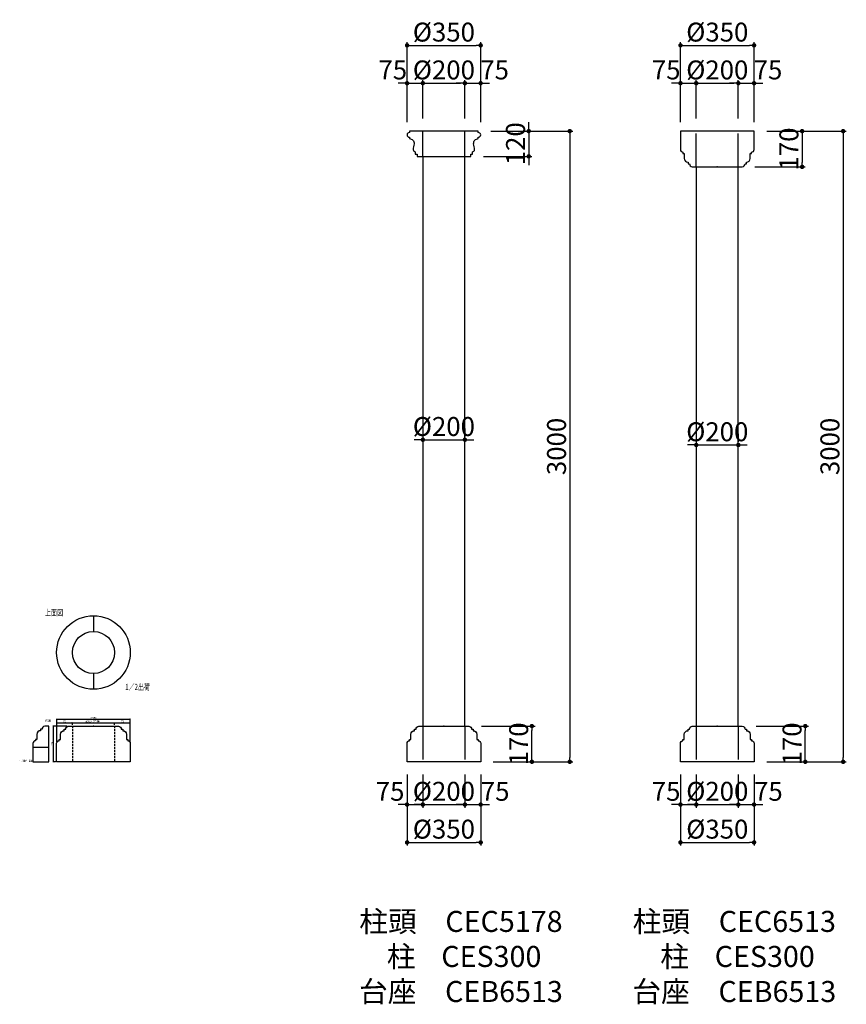
# Model space of a CAD drawing. Extents: x 4193 to 13323, y -844 to 3839.
# Drawn here: x 4193 to 8123, y -844 to 3839 of the extents above; entities that cross this region are included whole.
import ezdxf

# ---------------------------------------------------------------- set-up
doc = ezdxf.new("R2010")
doc.units = 0
doc.header["$LTSCALE"] = 0.5
doc.linetypes.add('DASHED2', pattern=[9.525, 6.35, -3.175])
doc.layers.get('0').update_dxf_attribs({"linetype": 'CONTINUOUS'})
doc.layers.get('DEFPOINTS').update_dxf_attribs({"color": 165, "linetype": 'CONTINUOUS'})
for name, color, linetype in [('L-1', 1, 'CONTINUOUS'), ('L-1-1', 14, 'CONTINUOUS'), ('SUNPO', 7, 'CONTINUOUS'), ('TEXT', 3, 'CONTINUOUS')]:
    doc.layers.add(name, color=color, linetype=linetype)
doc.styles.add('DIMSTAND', font='simplex.shx', dxfattribs={"width": 0.6, "bigfont": 'bigfont.shx'})
doc.styles.add('MSPゴシック', font='txt')
doc.styles.get("Standard").update_dxf_attribs({"font": 'simplex.shx', "width": 0.7, "bigfont": 'bigfont.shx'})
doc.dimstyles.new('ADD1-003', dxfattribs={"dimscale": 3, "dimtxt": 3, "dimasz": 0.7, "dimexe": 0.5, "dimexo": 2, "dimgap": 0.6, "dimtad": 0, "dimdec": 1, "dimdsep": 46, "dimtxsty": 'DIMSTAND', "dimblk1": 'DOT', "dimblk2": 'DOT', "dimsah": 1, "dimcen": -2.5, "dimclrd": 256, "dimclre": 256, "dimclrt": 3, "dimadec": 0, "dimazin": 0, "dimtfac": 1, "dimtdec": 1, "dimtix": 1, "dimtmove": 2, "dimatfit": 3, "dimldrblk": 'ORIGIN', "dimfxl": 1, "dimtvp": 0.7, "dimtolj": 1, "dimarcsym": 0})
doc.dimstyles.new('ADD1-030', dxfattribs={"dimscale": 30, "dimtxt": 3, "dimasz": 0.7, "dimexe": 0.5, "dimexo": 2, "dimgap": 0.6, "dimtad": 0, "dimdec": 8, "dimdsep": 46, "dimtxsty": 'DIMSTAND', "dimblk1": 'DOT', "dimblk2": 'DOT', "dimsah": 1, "dimcen": -2.5, "dimclrd": 256, "dimclre": 256, "dimclrt": 3, "dimadec": 0, "dimazin": 0, "dimtfac": 1, "dimtdec": 8, "dimtix": 1, "dimtmove": 2, "dimatfit": 3, "dimldrblk": 'ORIGIN', "dimfxl": 1, "dimtvp": 0.7, "dimtolj": 1, "dimarcsym": 0})

# ---------------------------------------------------------------- blocks, each defined once
blk = doc.blocks.new('_Dot')
at = {"color": 0, "linetype": 'ByBlock', "lineweight": -2}
blk.add_line((-0.5, 0), (-1, 0), dxfattribs=at)
at = {"color": 0, "linetype": 'ByBlock', "const_width": 0.5}
blk.add_lwpolyline([(-0.25, 0, 1), (0.25, 0, 1)], format="xyb", close=True, dxfattribs=at)
blk = doc.blocks.new('*D4')
at = {"layer": 'DEFPOINTS', "color": 0}
for p in [(4643.3, 479.2), (4718.3, 495.2), (4718.3, 397.2)]:
    blk.add_point(p, dxfattribs=at)
at = {"layer": 'SUNPO', "lineweight": -2}
for p, q in [((4643.3, 485.2), (4643.3, 496.7)), ((4645.4, 495.2), (4716.2, 495.2)), ((4718.3, 403.2), (4718.3, 496.7))]:
    blk.add_line(p, q, dxfattribs=at)
at = {"layer": 'SUNPO', "lineweight": -2, "xscale": 2.099999999999999, "yscale": 2.099999999999999, "zscale": 2.099999999999999, "rotation": 180}
blk.add_blockref('_Dot', (4643.3, 495.2), dxfattribs=at)
at = {"layer": 'SUNPO', "lineweight": -2, "xscale": 2.099999999999999, "yscale": 2.099999999999999, "zscale": 2.099999999999999}
blk.add_blockref('_Dot', (4718.3, 495.2), dxfattribs=at)
at = {"layer": 'SUNPO', "color": 3, "insert": (4680.8, 501.5), "char_height": 9, "attachment_point": 5, "style": 'DIMSTAND'}
blk.add_mtext('\\A1;75', dxfattribs=at)
blk = doc.blocks.new('_ORIGIN')
at = {"color": 0, "linetype": 'ByBlock'}
blk.add_line((-0.5, 0), (-1, 0), dxfattribs=at)
blk.add_circle((0, 0), 0.5, dxfattribs=at)
blk = doc.blocks.new('*D5')
at = {"layer": 'DEFPOINTS', "color": 0}
for p in [(4443.3, 479.2), (4643.3, 495.2), (4643.3, 479.2)]:
    blk.add_point(p, dxfattribs=at)
at = {"layer": 'SUNPO', "lineweight": -2}
for p, q in [((4443.3, 485.2), (4443.3, 496.7)), ((4445.4, 495.2), (4641.2, 495.2)), ((4643.3, 485.2), (4643.3, 496.7))]:
    blk.add_line(p, q, dxfattribs=at)
at = {"layer": 'SUNPO', "lineweight": -2, "xscale": 2.099999999999999, "yscale": 2.099999999999999, "zscale": 2.099999999999999, "rotation": 180}
blk.add_blockref('_Dot', (4443.3, 495.2), dxfattribs=at)
at = {"layer": 'SUNPO', "lineweight": -2, "xscale": 2.099999999999999, "yscale": 2.099999999999999, "zscale": 2.099999999999999}
blk.add_blockref('_Dot', (4643.3, 495.2), dxfattribs=at)
at = {"layer": 'SUNPO', "color": 3, "insert": (4543.3, 501.5), "char_height": 9, "attachment_point": 5, "style": 'DIMSTAND'}
blk.add_mtext('\\A1;φ200（空洞）', dxfattribs=at)
blk = doc.blocks.new('*D6')
at = {"layer": 'DEFPOINTS', "color": 0}
for p in [(4443.3, 495.2), (4443.3, 479.2), (4368.3, 397.2)]:
    blk.add_point(p, dxfattribs=at)
at = {"layer": 'SUNPO', "lineweight": -2}
for p, q in [((4368.3, 403.2), (4368.3, 496.7)), ((4370.4, 495.2), (4441.2, 495.2)), ((4443.3, 485.2), (4443.3, 496.7))]:
    blk.add_line(p, q, dxfattribs=at)
at = {"layer": 'SUNPO', "lineweight": -2, "xscale": 2.099999999999999, "yscale": 2.099999999999999, "zscale": 2.099999999999999, "rotation": 180}
blk.add_blockref('_Dot', (4368.3, 495.2), dxfattribs=at)
at = {"layer": 'SUNPO', "lineweight": -2, "xscale": 2.099999999999999, "yscale": 2.099999999999999, "zscale": 2.099999999999999}
blk.add_blockref('_Dot', (4443.3, 495.2), dxfattribs=at)
at = {"layer": 'SUNPO', "color": 3, "insert": (4405.8, 501.5), "char_height": 9, "attachment_point": 5, "style": 'DIMSTAND'}
blk.add_mtext('\\A1;75', dxfattribs=at)
blk = doc.blocks.new('*D7')
at = {"layer": 'DEFPOINTS', "color": 0}
for p in [(4718.3, 511.5), (4368.3, 397.2), (4718.3, 397.2)]:
    blk.add_point(p, dxfattribs=at)
at = {"layer": 'SUNPO', "lineweight": -2}
for p, q in [((4368.3, 403.2), (4368.3, 513)), ((4370.4, 511.5), (4716.2, 511.5)), ((4718.3, 403.2), (4718.3, 513))]:
    blk.add_line(p, q, dxfattribs=at)
at = {"layer": 'SUNPO', "lineweight": -2, "xscale": 2.099999999999999, "yscale": 2.099999999999999, "zscale": 2.099999999999999, "rotation": 180}
blk.add_blockref('_Dot', (4368.3, 511.5), dxfattribs=at)
at = {"layer": 'SUNPO', "lineweight": -2, "xscale": 2.099999999999999, "yscale": 2.099999999999999, "zscale": 2.099999999999999}
blk.add_blockref('_Dot', (4718.3, 511.5), dxfattribs=at)
at = {"layer": 'SUNPO', "color": 3, "insert": (4543.3, 517.8), "char_height": 9, "attachment_point": 5, "style": 'DIMSTAND'}
blk.add_mtext('\\A1;φ350', dxfattribs=at)
blk = doc.blocks.new('*D8')
at = {"layer": 'DEFPOINTS', "color": 0}
for p in [(4424.3, 479.2), (4352.3, 309.2), (4368.3, 309.2)]:
    blk.add_point(p, dxfattribs=at)
at = {"layer": 'SUNPO', "lineweight": -2}
for p, q in [((4418.3, 479.2), (4350.8, 479.2)), ((4352.3, 477.1), (4352.3, 311.3)), ((4362.3, 309.2), (4350.8, 309.2))]:
    blk.add_line(p, q, dxfattribs=at)
at = {"layer": 'SUNPO', "lineweight": -2, "xscale": 2.099999999999999, "yscale": 2.099999999999999, "zscale": 2.099999999999999}
for p, rotation in [((4352.3, 479.2), 90), ((4352.3, 309.2), 270)]:
    blk.add_blockref('_Dot', p, dxfattribs=dict(at, rotation=rotation))
at = {"layer": 'SUNPO', "color": 3, "insert": (4346, 394.2), "char_height": 9, "attachment_point": 5, "rotation": 90, "style": 'DIMSTAND'}
blk.add_mtext('\\A1;170', dxfattribs=at)
blk = doc.blocks.new('*D47')
at = {"layer": 'DEFPOINTS', "color": 0}
for p in [(6034.5, 309.2), (6384.5, 309.2), (6384.5, -74.2)]:
    blk.add_point(p, dxfattribs=at)
at = {"layer": 'SUNPO', "lineweight": -2}
for p, q in [((6034.5, 249.2), (6034.5, -89.2)), ((6384.5, 249.2), (6384.5, -89.2)), ((6055.5, -74.2), (6363.5, -74.2))]:
    blk.add_line(p, q, dxfattribs=at)
at = {"layer": 'SUNPO', "lineweight": -2, "xscale": 21, "yscale": 21, "zscale": 21, "rotation": 180}
blk.add_blockref('_Dot', (6034.5, -74.2), dxfattribs=at)
at = {"layer": 'SUNPO', "lineweight": -2, "xscale": 21, "yscale": 21, "zscale": 21}
blk.add_blockref('_Dot', (6384.5, -74.2), dxfattribs=at)
at = {"layer": 'SUNPO', "color": 3, "insert": (6209.5, -11.2), "char_height": 90, "attachment_point": 5, "style": 'DIMSTAND'}
blk.add_mtext('\\A1;%%c350', dxfattribs=at)
blk = doc.blocks.new('*D48')
at = {"layer": 'DEFPOINTS', "color": 0}
for p in [(6034.5, 309.2), (6109.5, 309.2), (6109.5, 105.8)]:
    blk.add_point(p, dxfattribs=at)
at = {"layer": 'SUNPO', "lineweight": -2}
for p, q in [((6034.5, 249.2), (6034.5, 90.8)), ((6109.5, 249.2), (6109.5, 90.8)), ((6013.5, 105.8), (5992.5, 105.8)), ((6034.5, 105.8), (6109.5, 105.8)), ((6130.5, 105.8), (6151.5, 105.8))]:
    blk.add_line(p, q, dxfattribs=at)
at = {"layer": 'SUNPO', "lineweight": -2, "xscale": 21, "yscale": 21, "zscale": 21}
blk.add_blockref('_Dot', (6034.5, 105.8), dxfattribs=at)
at = {"layer": 'SUNPO', "lineweight": -2, "xscale": 21, "yscale": 21, "zscale": 21, "rotation": 180}
blk.add_blockref('_Dot', (6109.5, 105.8), dxfattribs=at)
at = {"layer": 'SUNPO', "color": 3, "insert": (5953.8, 168.8), "char_height": 90, "attachment_point": 5, "style": 'DIMSTAND'}
blk.add_mtext('\\A1;75', dxfattribs=at)
blk = doc.blocks.new('*D49')
at = {"layer": 'DEFPOINTS', "color": 0}
for p in [(6109.5, 309.2), (6309.5, 309.2), (6309.5, 105.8)]:
    blk.add_point(p, dxfattribs=at)
at = {"layer": 'SUNPO', "lineweight": -2}
for p, q in [((6109.5, 249.2), (6109.5, 90.8)), ((6309.5, 249.2), (6309.5, 90.8)), ((6088.5, 105.8), (6067.5, 105.8)), ((6109.5, 105.8), (6309.5, 105.8)), ((6330.5, 105.8), (6351.5, 105.8))]:
    blk.add_line(p, q, dxfattribs=at)
at = {"layer": 'SUNPO', "lineweight": -2, "xscale": 21, "yscale": 21, "zscale": 21}
blk.add_blockref('_Dot', (6109.5, 105.8), dxfattribs=at)
at = {"layer": 'SUNPO', "lineweight": -2, "xscale": 21, "yscale": 21, "zscale": 21, "rotation": 180}
blk.add_blockref('_Dot', (6309.5, 105.8), dxfattribs=at)
at = {"layer": 'SUNPO', "color": 3, "insert": (6209.5, 168.8), "char_height": 90, "attachment_point": 5, "style": 'DIMSTAND'}
blk.add_mtext('\\A1;%%c200', dxfattribs=at)
blk = doc.blocks.new('*D50')
at = {"layer": 'DEFPOINTS', "color": 0}
for p in [(6309.5, 309.2), (6384.5, 309.2), (6384.5, 105.8)]:
    blk.add_point(p, dxfattribs=at)
at = {"layer": 'SUNPO', "lineweight": -2}
for p, q in [((6309.5, 249.2), (6309.5, 90.8)), ((6384.5, 249.2), (6384.5, 90.8)), ((6288.5, 105.8), (6267.5, 105.8)), ((6309.5, 105.8), (6384.5, 105.8)), ((6405.5, 105.8), (6426.5, 105.8))]:
    blk.add_line(p, q, dxfattribs=at)
at = {"layer": 'SUNPO', "lineweight": -2, "xscale": 21, "yscale": 21, "zscale": 21}
blk.add_blockref('_Dot', (6309.5, 105.8), dxfattribs=at)
at = {"layer": 'SUNPO', "lineweight": -2, "xscale": 21, "yscale": 21, "zscale": 21, "rotation": 180}
blk.add_blockref('_Dot', (6384.5, 105.8), dxfattribs=at)
at = {"layer": 'SUNPO', "color": 3, "insert": (6453.4, 168.8), "char_height": 90, "attachment_point": 5, "style": 'DIMSTAND'}
blk.add_mtext('\\A1;75', dxfattribs=at)
blk = doc.blocks.new('*D51')
at = {"layer": 'DEFPOINTS', "color": 0}
for p in [(6328.5, 479.2), (6628.1, 479.2), (6384.5, 309.2)]:
    blk.add_point(p, dxfattribs=at)
at = {"layer": 'SUNPO', "lineweight": -2}
for p, q in [((6388.5, 479.2), (6643.1, 479.2)), ((6628.1, 330.2), (6628.1, 458.2)), ((6444.5, 309.2), (6643.1, 309.2))]:
    blk.add_line(p, q, dxfattribs=at)
at = {"layer": 'SUNPO', "lineweight": -2, "xscale": 21, "yscale": 21, "zscale": 21}
for p, rotation in [((6628.1, 479.2), 90), ((6628.1, 309.2), 270)]:
    blk.add_blockref('_Dot', p, dxfattribs=dict(at, rotation=rotation))
at = {"layer": 'SUNPO', "color": 3, "insert": (6565.1, 394.2), "char_height": 90, "attachment_point": 5, "rotation": 90, "style": 'DIMSTAND'}
blk.add_mtext('\\A1;170', dxfattribs=at)
blk = doc.blocks.new('*D81')
at = {"layer": 'DEFPOINTS', "color": 0}
for p in [(6109.5, 1834.2), (6309.5, 1841.2), (6309.5, 1834.2)]:
    blk.add_point(p, dxfattribs=at)
at = {"layer": 'SUNPO', "lineweight": -2}
for p, q in [((6109.5, 1894.2), (6109.5, 1856.2)), ((6309.5, 1894.2), (6309.5, 1856.2)), ((6088.5, 1841.2), (6067.5, 1841.2)), ((6109.5, 1841.2), (6309.5, 1841.2)), ((6330.5, 1841.2), (6351.5, 1841.2))]:
    blk.add_line(p, q, dxfattribs=at)
at = {"layer": 'SUNPO', "lineweight": -2, "xscale": 21, "yscale": 21, "zscale": 21}
blk.add_blockref('_Dot', (6109.5, 1841.2), dxfattribs=at)
at = {"layer": 'SUNPO', "lineweight": -2, "xscale": 21, "yscale": 21, "zscale": 21, "rotation": 180}
blk.add_blockref('_Dot', (6309.5, 1841.2), dxfattribs=at)
at = {"layer": 'SUNPO', "color": 3, "insert": (6209.5, 1904.2), "char_height": 90, "attachment_point": 5, "style": 'DIMSTAND'}
blk.add_mtext('\\A1;%%C200', dxfattribs=at)
blk = doc.blocks.new('*D58')
at = {"layer": 'DEFPOINTS', "color": 0}
for p in [(7684.5, 3717.3), (7334.5, 3291.6), (7684.5, 3291.6)]:
    blk.add_point(p, dxfattribs=at)
at = {"layer": 'SUNPO', "lineweight": -2}
for p, q in [((7334.5, 3351.6), (7334.5, 3732.3)), ((7355.5, 3717.3), (7663.5, 3717.3)), ((7684.5, 3351.6), (7684.5, 3732.3))]:
    blk.add_line(p, q, dxfattribs=at)
at = {"layer": 'SUNPO', "lineweight": -2, "xscale": 21, "yscale": 21, "zscale": 21, "rotation": 180}
blk.add_blockref('_Dot', (7334.5, 3717.3), dxfattribs=at)
at = {"layer": 'SUNPO', "lineweight": -2, "xscale": 21, "yscale": 21, "zscale": 21}
blk.add_blockref('_Dot', (7684.5, 3717.3), dxfattribs=at)
at = {"layer": 'SUNPO', "color": 3, "insert": (7509.5, 3780.3), "char_height": 90, "attachment_point": 5, "style": 'DIMSTAND'}
blk.add_mtext('\\A1;%%c350', dxfattribs=at)
blk = doc.blocks.new('*D59')
at = {"layer": 'DEFPOINTS', "color": 0}
for p in [(7409.5, 3537.3), (7334.5, 3291.6), (7409.5, 3309.2)]:
    blk.add_point(p, dxfattribs=at)
at = {"layer": 'SUNPO', "lineweight": -2}
for p, q in [((7313.5, 3537.3), (7292.5, 3537.3)), ((7334.5, 3351.6), (7334.5, 3552.3)), ((7334.5, 3537.3), (7409.5, 3537.3)), ((7409.5, 3369.2), (7409.5, 3552.3)), ((7430.5, 3537.3), (7451.5, 3537.3))]:
    blk.add_line(p, q, dxfattribs=at)
at = {"layer": 'SUNPO', "lineweight": -2, "xscale": 21, "yscale": 21, "zscale": 21}
blk.add_blockref('_Dot', (7334.5, 3537.3), dxfattribs=at)
at = {"layer": 'SUNPO', "lineweight": -2, "xscale": 21, "yscale": 21, "zscale": 21, "rotation": 180}
blk.add_blockref('_Dot', (7409.5, 3537.3), dxfattribs=at)
at = {"layer": 'SUNPO', "color": 3, "insert": (7266.5, 3600.3), "char_height": 90, "attachment_point": 5, "style": 'DIMSTAND'}
blk.add_mtext('\\A1;75', dxfattribs=at)
blk = doc.blocks.new('*D60')
at = {"layer": 'DEFPOINTS', "color": 0}
for p in [(7609.5, 3537.3), (7409.5, 3309.2), (7609.5, 3309.2)]:
    blk.add_point(p, dxfattribs=at)
at = {"layer": 'SUNPO', "lineweight": -2}
for p, q in [((7409.5, 3369.2), (7409.5, 3552.3)), ((7430.5, 3537.3), (7588.5, 3537.3)), ((7609.5, 3369.2), (7609.5, 3552.3))]:
    blk.add_line(p, q, dxfattribs=at)
at = {"layer": 'SUNPO', "lineweight": -2, "xscale": 21, "yscale": 21, "zscale": 21, "rotation": 180}
blk.add_blockref('_Dot', (7409.5, 3537.3), dxfattribs=at)
at = {"layer": 'SUNPO', "lineweight": -2, "xscale": 21, "yscale": 21, "zscale": 21}
blk.add_blockref('_Dot', (7609.5, 3537.3), dxfattribs=at)
at = {"layer": 'SUNPO', "color": 3, "insert": (7509.5, 3600.3), "char_height": 90, "attachment_point": 5, "style": 'DIMSTAND'}
blk.add_mtext('\\A1;%%c200', dxfattribs=at)
blk = doc.blocks.new('*D61')
at = {"layer": 'DEFPOINTS', "color": 0}
for p in [(7684.5, 3537.3), (7609.5, 3309.2), (7684.5, 3291.6)]:
    blk.add_point(p, dxfattribs=at)
at = {"layer": 'SUNPO', "lineweight": -2}
for p, q in [((7588.5, 3537.3), (7567.5, 3537.3)), ((7609.5, 3369.2), (7609.5, 3552.3)), ((7609.5, 3537.3), (7684.5, 3537.3)), ((7684.5, 3351.6), (7684.5, 3552.3)), ((7705.5, 3537.3), (7726.5, 3537.3))]:
    blk.add_line(p, q, dxfattribs=at)
at = {"layer": 'SUNPO', "lineweight": -2, "xscale": 21, "yscale": 21, "zscale": 21}
blk.add_blockref('_Dot', (7609.5, 3537.3), dxfattribs=at)
at = {"layer": 'SUNPO', "lineweight": -2, "xscale": 21, "yscale": 21, "zscale": 21, "rotation": 180}
blk.add_blockref('_Dot', (7684.5, 3537.3), dxfattribs=at)
at = {"layer": 'SUNPO', "color": 3, "insert": (7750.7, 3600.3), "char_height": 90, "attachment_point": 5, "style": 'DIMSTAND'}
blk.add_mtext('\\A1;75', dxfattribs=at)
blk = doc.blocks.new('*D62')
at = {"layer": 'DEFPOINTS', "color": 0}
for p in [(7634.5, 479.2), (7928.1, 479.2), (7684.5, 309.2)]:
    blk.add_point(p, dxfattribs=at)
at = {"layer": 'SUNPO', "lineweight": -2}
for p, q in [((7694.5, 479.2), (7943.1, 479.2)), ((7928.1, 330.2), (7928.1, 458.2)), ((7744.5, 309.2), (7943.1, 309.2))]:
    blk.add_line(p, q, dxfattribs=at)
at = {"layer": 'SUNPO', "lineweight": -2, "xscale": 21, "yscale": 21, "zscale": 21}
for p, rotation in [((7928.1, 479.2), 90), ((7928.1, 309.2), 270)]:
    blk.add_blockref('_Dot', p, dxfattribs=dict(at, rotation=rotation))
at = {"layer": 'SUNPO', "color": 3, "insert": (7865.1, 394.2), "char_height": 90, "attachment_point": 5, "rotation": 90, "style": 'DIMSTAND'}
blk.add_mtext('\\A1;170', dxfattribs=at)
blk = doc.blocks.new('*D82')
at = {"layer": 'DEFPOINTS', "color": 0}
for p in [(7409.5, 1809.2), (7609.5, 1816.2), (7609.5, 1809.2)]:
    blk.add_point(p, dxfattribs=at)
at = {"layer": 'SUNPO', "lineweight": -2}
for p, q in [((7409.5, 1869.2), (7409.5, 1831.2)), ((7609.5, 1869.2), (7609.5, 1831.2)), ((7388.5, 1816.2), (7367.5, 1816.2)), ((7409.5, 1816.2), (7609.5, 1816.2)), ((7630.5, 1816.2), (7651.5, 1816.2))]:
    blk.add_line(p, q, dxfattribs=at)
at = {"layer": 'SUNPO', "lineweight": -2, "xscale": 21, "yscale": 21, "zscale": 21}
blk.add_blockref('_Dot', (7409.5, 1816.2), dxfattribs=at)
at = {"layer": 'SUNPO', "lineweight": -2, "xscale": 21, "yscale": 21, "zscale": 21, "rotation": 180}
blk.add_blockref('_Dot', (7609.5, 1816.2), dxfattribs=at)
at = {"layer": 'SUNPO', "color": 3, "insert": (7509.5, 1879.2), "char_height": 90, "attachment_point": 5, "style": 'DIMSTAND'}
blk.add_mtext('\\A1;%%C200', dxfattribs=at)
blk = doc.blocks.new('*D64')
at = {"layer": 'DEFPOINTS', "color": 0}
for p in [(7334.5, 309.2), (7684.5, 309.2), (7684.5, -74.2)]:
    blk.add_point(p, dxfattribs=at)
at = {"layer": 'SUNPO', "lineweight": -2}
for p, q in [((7334.5, 249.2), (7334.5, -89.2)), ((7684.5, 249.2), (7684.5, -89.2)), ((7355.5, -74.2), (7663.5, -74.2))]:
    blk.add_line(p, q, dxfattribs=at)
at = {"layer": 'SUNPO', "lineweight": -2, "xscale": 21, "yscale": 21, "zscale": 21, "rotation": 180}
blk.add_blockref('_Dot', (7334.5, -74.2), dxfattribs=at)
at = {"layer": 'SUNPO', "lineweight": -2, "xscale": 21, "yscale": 21, "zscale": 21}
blk.add_blockref('_Dot', (7684.5, -74.2), dxfattribs=at)
at = {"layer": 'SUNPO', "color": 3, "insert": (7509.5, -11.2), "char_height": 90, "attachment_point": 5, "style": 'DIMSTAND'}
blk.add_mtext('\\A1;%%c350', dxfattribs=at)
blk = doc.blocks.new('*D65')
at = {"layer": 'DEFPOINTS', "color": 0}
for p in [(7334.5, 309.2), (7409.5, 309.2), (7409.5, 105.8)]:
    blk.add_point(p, dxfattribs=at)
at = {"layer": 'SUNPO', "lineweight": -2}
for p, q in [((7334.5, 249.2), (7334.5, 90.8)), ((7409.5, 249.2), (7409.5, 90.8)), ((7313.5, 105.8), (7292.5, 105.8)), ((7334.5, 105.8), (7409.5, 105.8)), ((7430.5, 105.8), (7451.5, 105.8))]:
    blk.add_line(p, q, dxfattribs=at)
at = {"layer": 'SUNPO', "lineweight": -2, "xscale": 21, "yscale": 21, "zscale": 21}
blk.add_blockref('_Dot', (7334.5, 105.8), dxfattribs=at)
at = {"layer": 'SUNPO', "lineweight": -2, "xscale": 21, "yscale": 21, "zscale": 21, "rotation": 180}
blk.add_blockref('_Dot', (7409.5, 105.8), dxfattribs=at)
at = {"layer": 'SUNPO', "color": 3, "insert": (7266.3, 168.8), "char_height": 90, "attachment_point": 5, "style": 'DIMSTAND'}
blk.add_mtext('\\A1;75', dxfattribs=at)
blk = doc.blocks.new('*D66')
at = {"layer": 'DEFPOINTS', "color": 0}
for p in [(7409.5, 309.2), (7609.5, 309.2), (7609.5, 105.8)]:
    blk.add_point(p, dxfattribs=at)
at = {"layer": 'SUNPO', "lineweight": -2}
for p, q in [((7409.5, 249.2), (7409.5, 90.8)), ((7609.5, 249.2), (7609.5, 90.8)), ((7388.5, 105.8), (7367.5, 105.8)), ((7409.5, 105.8), (7609.5, 105.8)), ((7630.5, 105.8), (7651.5, 105.8))]:
    blk.add_line(p, q, dxfattribs=at)
at = {"layer": 'SUNPO', "lineweight": -2, "xscale": 21, "yscale": 21, "zscale": 21}
blk.add_blockref('_Dot', (7409.5, 105.8), dxfattribs=at)
at = {"layer": 'SUNPO', "lineweight": -2, "xscale": 21, "yscale": 21, "zscale": 21, "rotation": 180}
blk.add_blockref('_Dot', (7609.5, 105.8), dxfattribs=at)
at = {"layer": 'SUNPO', "color": 3, "insert": (7509.5, 168.8), "char_height": 90, "attachment_point": 5, "style": 'DIMSTAND'}
blk.add_mtext('\\A1;%%c200', dxfattribs=at)
blk = doc.blocks.new('*D67')
at = {"layer": 'DEFPOINTS', "color": 0}
for p in [(7609.5, 309.2), (7684.5, 309.2), (7684.5, 105.8)]:
    blk.add_point(p, dxfattribs=at)
at = {"layer": 'SUNPO', "lineweight": -2}
for p, q in [((7609.5, 249.2), (7609.5, 90.8)), ((7684.5, 249.2), (7684.5, 90.8)), ((7588.5, 105.8), (7567.5, 105.8)), ((7609.5, 105.8), (7684.5, 105.8)), ((7705.5, 105.8), (7726.5, 105.8))]:
    blk.add_line(p, q, dxfattribs=at)
at = {"layer": 'SUNPO', "lineweight": -2, "xscale": 21, "yscale": 21, "zscale": 21}
blk.add_blockref('_Dot', (7609.5, 105.8), dxfattribs=at)
at = {"layer": 'SUNPO', "lineweight": -2, "xscale": 21, "yscale": 21, "zscale": 21, "rotation": 180}
blk.add_blockref('_Dot', (7684.5, 105.8), dxfattribs=at)
at = {"layer": 'SUNPO', "color": 3, "insert": (7752.6, 168.8), "char_height": 90, "attachment_point": 5, "style": 'DIMSTAND'}
blk.add_mtext('\\A1;75', dxfattribs=at)
blk = doc.blocks.new('*D17')
at = {"layer": 'DEFPOINTS', "color": 0}
for p in [(6373.3, 3309.2), (6384.5, 309.2), (6808.1, 309.2)]:
    blk.add_point(p, dxfattribs=at)
at = {"layer": 'SUNPO', "lineweight": -2}
for p, q in [((6433.3, 3309.2), (6823.1, 3309.2)), ((6808.1, 3288.2), (6808.1, 330.2)), ((6444.5, 309.2), (6823.1, 309.2))]:
    blk.add_line(p, q, dxfattribs=at)
at = {"layer": 'SUNPO', "lineweight": -2, "xscale": 21, "yscale": 21, "zscale": 21}
for p, rotation in [((6808.1, 3309.2), 90), ((6808.1, 309.2), 270)]:
    blk.add_blockref('_Dot', p, dxfattribs=dict(at, rotation=rotation))
at = {"layer": 'SUNPO', "color": 3, "insert": (6745.1, 1809.2), "char_height": 90, "attachment_point": 5, "rotation": 90, "style": 'DIMSTAND'}
blk.add_mtext('\\A1;3000', dxfattribs=at)
blk = doc.blocks.new('*D19')
at = {"layer": 'DEFPOINTS', "color": 0}
for p in [(7684.5, 3309.2), (7684.5, 309.2), (8108.1, 309.2)]:
    blk.add_point(p, dxfattribs=at)
at = {"layer": 'SUNPO', "lineweight": -2}
for p, q in [((7744.5, 3309.2), (8123.1, 3309.2)), ((8108.1, 3288.2), (8108.1, 330.2)), ((7744.5, 309.2), (8123.1, 309.2))]:
    blk.add_line(p, q, dxfattribs=at)
at = {"layer": 'SUNPO', "lineweight": -2, "xscale": 21, "yscale": 21, "zscale": 21}
for p, rotation in [((8108.1, 3309.2), 90), ((8108.1, 309.2), 270)]:
    blk.add_blockref('_Dot', p, dxfattribs=dict(at, rotation=rotation))
at = {"layer": 'SUNPO', "color": 3, "insert": (8045.1, 1809.2), "char_height": 90, "attachment_point": 5, "rotation": 90, "style": 'DIMSTAND'}
blk.add_mtext('\\A1;3000', dxfattribs=at)
blk = doc.blocks.new('*D21')
at = {"layer": 'DEFPOINTS', "color": 0}
for p in [(7684.5, 3309.2), (7628.5, 3139.2), (7913.1, 3139.2)]:
    blk.add_point(p, dxfattribs=at)
at = {"layer": 'SUNPO', "lineweight": -2}
for p, q in [((7744.5, 3309.2), (7928.1, 3309.2)), ((7913.1, 3288.2), (7913.1, 3160.2)), ((7688.5, 3139.2), (7928.1, 3139.2))]:
    blk.add_line(p, q, dxfattribs=at)
at = {"layer": 'SUNPO', "lineweight": -2, "xscale": 21, "yscale": 21, "zscale": 21}
for p, rotation in [((7913.1, 3309.2), 90), ((7913.1, 3139.2), 270)]:
    blk.add_blockref('_Dot', p, dxfattribs=dict(at, rotation=rotation))
at = {"layer": 'SUNPO', "color": 3, "insert": (7850.1, 3224.2), "char_height": 90, "attachment_point": 5, "rotation": 90, "style": 'DIMSTAND'}
blk.add_mtext('\\A1;170', dxfattribs=at)
blk = doc.blocks.new('*D22')
at = {"layer": 'DEFPOINTS', "color": 0}
for p in [(6384.5, 3717.3), (6034.5, 3291.6), (6384.5, 3291.6)]:
    blk.add_point(p, dxfattribs=at)
at = {"layer": 'SUNPO', "lineweight": -2}
for p, q in [((6034.5, 3351.6), (6034.5, 3732.3)), ((6055.5, 3717.3), (6363.5, 3717.3)), ((6384.5, 3351.6), (6384.5, 3732.3))]:
    blk.add_line(p, q, dxfattribs=at)
at = {"layer": 'SUNPO', "lineweight": -2, "xscale": 21, "yscale": 21, "zscale": 21, "rotation": 180}
blk.add_blockref('_Dot', (6034.5, 3717.3), dxfattribs=at)
at = {"layer": 'SUNPO', "lineweight": -2, "xscale": 21, "yscale": 21, "zscale": 21}
blk.add_blockref('_Dot', (6384.5, 3717.3), dxfattribs=at)
at = {"layer": 'SUNPO', "color": 3, "insert": (6209.5, 3780.3), "char_height": 90, "attachment_point": 5, "style": 'DIMSTAND'}
blk.add_mtext('\\A1;%%c350', dxfattribs=at)
blk = doc.blocks.new('*D76')
at = {"layer": 'DEFPOINTS', "color": 0}
for p in [(6109.5, 3537.3), (6034.5, 3291.6), (6109.5, 3309.2)]:
    blk.add_point(p, dxfattribs=at)
at = {"layer": 'SUNPO', "lineweight": -2}
for p, q in [((6013.5, 3537.3), (5992.5, 3537.3)), ((6034.5, 3351.6), (6034.5, 3552.3)), ((6034.5, 3537.3), (6109.5, 3537.3)), ((6109.5, 3369.2), (6109.5, 3552.3)), ((6130.5, 3537.3), (6151.5, 3537.3))]:
    blk.add_line(p, q, dxfattribs=at)
at = {"layer": 'SUNPO', "lineweight": -2, "xscale": 21, "yscale": 21, "zscale": 21}
blk.add_blockref('_Dot', (6034.5, 3537.3), dxfattribs=at)
at = {"layer": 'SUNPO', "lineweight": -2, "xscale": 21, "yscale": 21, "zscale": 21, "rotation": 180}
blk.add_blockref('_Dot', (6109.5, 3537.3), dxfattribs=at)
at = {"layer": 'SUNPO', "color": 3, "insert": (5966.5, 3600.3), "char_height": 90, "attachment_point": 5, "style": 'DIMSTAND'}
blk.add_mtext('\\A1;75', dxfattribs=at)
blk = doc.blocks.new('*D77')
at = {"layer": 'DEFPOINTS', "color": 0}
for p in [(6309.5, 3537.3), (6109.5, 3309.2), (6309.5, 3309.2)]:
    blk.add_point(p, dxfattribs=at)
at = {"layer": 'SUNPO', "lineweight": -2}
for p, q in [((6109.5, 3369.2), (6109.5, 3552.3)), ((6130.5, 3537.3), (6288.5, 3537.3)), ((6309.5, 3369.2), (6309.5, 3552.3))]:
    blk.add_line(p, q, dxfattribs=at)
at = {"layer": 'SUNPO', "lineweight": -2, "xscale": 21, "yscale": 21, "zscale": 21, "rotation": 180}
blk.add_blockref('_Dot', (6109.5, 3537.3), dxfattribs=at)
at = {"layer": 'SUNPO', "lineweight": -2, "xscale": 21, "yscale": 21, "zscale": 21}
blk.add_blockref('_Dot', (6309.5, 3537.3), dxfattribs=at)
at = {"layer": 'SUNPO', "color": 3, "insert": (6209.5, 3600.3), "char_height": 90, "attachment_point": 5, "style": 'DIMSTAND'}
blk.add_mtext('\\A1;%%c200', dxfattribs=at)
blk = doc.blocks.new('*D78')
at = {"layer": 'DEFPOINTS', "color": 0}
for p in [(6384.5, 3537.3), (6309.5, 3309.2), (6384.5, 3291.6)]:
    blk.add_point(p, dxfattribs=at)
at = {"layer": 'SUNPO', "lineweight": -2}
for p, q in [((6288.5, 3537.3), (6267.5, 3537.3)), ((6309.5, 3369.2), (6309.5, 3552.3)), ((6309.5, 3537.3), (6384.5, 3537.3)), ((6384.5, 3351.6), (6384.5, 3552.3)), ((6405.5, 3537.3), (6426.5, 3537.3))]:
    blk.add_line(p, q, dxfattribs=at)
at = {"layer": 'SUNPO', "lineweight": -2, "xscale": 21, "yscale": 21, "zscale": 21}
blk.add_blockref('_Dot', (6309.5, 3537.3), dxfattribs=at)
at = {"layer": 'SUNPO', "lineweight": -2, "xscale": 21, "yscale": 21, "zscale": 21, "rotation": 180}
blk.add_blockref('_Dot', (6384.5, 3537.3), dxfattribs=at)
at = {"layer": 'SUNPO', "color": 3, "insert": (6450.7, 3600.3), "char_height": 90, "attachment_point": 5, "style": 'DIMSTAND'}
blk.add_mtext('\\A1;75', dxfattribs=at)
blk = doc.blocks.new('*D79')
at = {"layer": 'DEFPOINTS', "color": 0}
for p in [(6373.3, 3309.2), (6337.3, 3189.2), (6613.1, 3189.2)]:
    blk.add_point(p, dxfattribs=at)
at = {"layer": 'SUNPO', "lineweight": -2}
for p, q in [((6613.1, 3330.2), (6613.1, 3351.2)), ((6433.3, 3309.2), (6628.1, 3309.2)), ((6613.1, 3309.2), (6613.1, 3189.2)), ((6397.3, 3189.2), (6628.1, 3189.2)), ((6613.1, 3168.2), (6613.1, 3147.2))]:
    blk.add_line(p, q, dxfattribs=at)
at = {"layer": 'SUNPO', "lineweight": -2, "xscale": 21, "yscale": 21, "zscale": 21}
for p, rotation in [((6613.1, 3309.2), 270), ((6613.1, 3189.2), 90)]:
    blk.add_blockref('_Dot', p, dxfattribs=dict(at, rotation=rotation))
at = {"layer": 'SUNPO', "color": 3, "insert": (6550.1, 3249.2), "char_height": 90, "attachment_point": 5, "rotation": 90, "style": 'DIMSTAND'}
blk.add_mtext('\\A1;120', dxfattribs=at)

msp = doc.modelspace()

# ---------------------------------------------------------------- linework, layer by layer
at = {"layer": 'L-1'}
for p, q in [((6109.52455158, 3189.18949216), (6109.52455158, 479.18949216)), ((6309.52455158, 479.18949216), (6309.52455158, 3189.18949216)), ((7409.52455158, 3139.18949216), (7409.52455158, 479.18949216)), ((7609.52455158, 479.18949216), (7609.52455158, 3139.18949216)), ((4543.27284592, 1004.0389871), (4543.27284592, 929.0389871)), ((4543.27284592, 729.0389871), (4543.27284592, 654.0389871))]:
    msp.add_line(p, q, dxfattribs=at)
at = {"layer": 'L-1', "linetype": 'DASHED2', "ltscale": 3}
for p, q in [((4443.27284592, 479.18949216), (4443.27284592, 309.18949216)), ((4643.27284592, 479.18949216), (4643.27284592, 309.18949216))]:
    msp.add_line(p, q, dxfattribs=at)
at = {"layer": 'L-1'}
msp.add_lwpolyline([(6373.32455158, 3273.97641856), (6373.32455158, 3280.38949216, 1), (6373.32455158, 3302.78949216), (6373.32455158, 3309.18949216), (6045.72455158, 3309.18949216), (6045.72455158, 3302.78949216, 1), (6045.72455158, 3280.38949216), (6045.72455158, 3273.98949204, -0.4204412243), (6068.05788995, 3249.16074588, -0.0947936135), (6064.99807675, 3234.83348052, 0.1044140146), (6063.59830235, 3221.92518499, 0.332470129), (6073.72455158, 3209.98949216), (6073.72455158, 3199.58949216), (6081.72455158, 3199.58949216), (6081.72455158, 3189.18949216), (6337.32455158, 3189.18949216), (6337.32455158, 3199.58949216), (6345.32455158, 3199.58949216), (6345.32455158, 3209.98949216, 0.332470129), (6355.45080081, 3221.92518499, 0.1044140146), (6354.05102642, 3234.83348052, -0.0947936135), (6350.99121321, 3249.16074588, -0.420441223), (6373.32455148, 3273.98949203)], format="xyb", dxfattribs=at)
at = {"layer": 'L-1', "linetype": 'Continuous'}
for points in [[(7346.52455158, 3209.18949216), (7346.52455158, 3203.18949216), (7352.52455158, 3203.18949216), (7352.52455158, 3179.18949216, 0.4142038213), (7370.52395293, 3161.18949217), (7370.52395293, 3154.05548036), (7377.52395293, 3154.05548036, 0.3755538134), (7390.52335428, 3139.18949216), (7628.52574888, 3139.18949216, 0.3755538134), (7641.52515023, 3154.05548036), (7648.52515023, 3154.05548036), (7648.52515023, 3161.18949217, 0.4142038213), (7666.52455158, 3179.18949216), (7666.52455158, 3203.18949216), (7672.52455158, 3203.18949216), (7672.52455158, 3209.18949216, 0.4142135624), (7684.52455158, 3221.18949216), (7684.52455158, 3309.18949216), (7334.52455158, 3309.18949216), (7334.52455158, 3221.18949216, 0.4142135624)], [(4267.62519577, 415.18949216), (4267.62519577, 409.18949216, 0.4142135624), (4255.62519577, 397.18949216), (4255.62519577, 309.18949216), (4330.62519577, 309.18949216), (4330.62519577, 479.18949216), (4311.62399847, 479.18949216, 0.3755538134), (4298.62459712, 464.32350396), (4291.62459712, 464.32350396), (4291.62459712, 457.18949215, 0.4142038213), (4273.62519577, 439.18949216), (4273.62519577, 415.18949216)], [(4380.27284592, 409.18949216), (4380.27284592, 415.18949216), (4386.27284592, 415.18949216), (4386.27284592, 439.18949216, -0.4142038213), (4404.27224727, 457.18949215), (4404.27224727, 464.32350396), (4411.27224727, 464.32350396, -0.3755538134), (4424.27164862, 479.18949216), (4662.27404322, 479.18949216, -0.3755538134), (4675.27344457, 464.32350396), (4682.27344457, 464.32350396), (4682.27344457, 457.18949215, -0.4142038213), (4700.27284592, 439.18949216), (4700.27284592, 415.18949216), (4706.27284592, 415.18949216), (4706.27284592, 409.18949216, -0.4142135624), (4718.27284592, 397.18949216), (4718.27284592, 309.18949216), (4368.27284592, 309.18949216), (4368.27284592, 397.18949216, -0.4142135624)], [(6046.52455158, 409.18949216), (6046.52455158, 415.18949216), (6052.52455158, 415.18949216), (6052.52455158, 439.18949216, -0.4142038213), (6070.52395293, 457.18949215), (6070.52395293, 464.32350396), (6077.52395293, 464.32350396, -0.3755538134), (6090.52335428, 479.18949216), (6328.52574888, 479.18949216, -0.3755538134), (6341.52515023, 464.32350396), (6348.52515023, 464.32350396), (6348.52515023, 457.18949215, -0.4142038213), (6366.52455158, 439.18949216), (6366.52455158, 415.18949216), (6372.52455158, 415.18949216), (6372.52455158, 409.18949216, -0.4142135624), (6384.52455158, 397.18949216), (6384.52455158, 309.18949216), (6034.52455158, 309.18949216), (6034.52455158, 397.18949216, -0.4142135624)], [(7346.52455158, 409.18949216), (7346.52455158, 415.18949216), (7352.52455158, 415.18949216), (7352.52455158, 439.18949216, -0.4142038213), (7370.52395293, 457.18949215), (7370.52395293, 464.32350396), (7377.52395293, 464.32350396, -0.3755538134), (7390.52335428, 479.18949216), (7628.52574888, 479.18949216, -0.3755538134), (7641.52515023, 464.32350396), (7648.52515023, 464.32350396), (7648.52515023, 457.18949215, -0.4142038213), (7666.52455158, 439.18949216), (7666.52455158, 415.18949216), (7672.52455158, 415.18949216), (7672.52455158, 409.18949216, -0.4142135624), (7684.52455158, 397.18949216), (7684.52455158, 309.18949216), (7334.52455158, 309.18949216), (7334.52455158, 397.18949216, -0.4142135624)]]:
    msp.add_lwpolyline(points, format="xyb", close=True, dxfattribs=at)
at = {"layer": 'L-1'}
for radius in [175, 100]:
    msp.add_circle((4543.27284592, 829.0389871), radius, dxfattribs=at)
at = {"layer": 'L-1-1', "linetype": 'DASHED2', "ltscale": 50}
for p, q in [((6109.52455158, 3189.18949216), (6109.52455158, 3309.18949216)), ((6309.52455158, 3189.18949216), (6309.52455158, 3309.18949216)), ((7409.52455158, 3139.18949216), (7409.52455158, 3309.18949216)), ((7609.52455158, 3139.18949216), (7609.52455158, 3309.18949216)), ((6109.52455158, 479.18949216), (6109.52455158, 309.18949216)), ((6309.52455158, 479.18949216), (6309.52455158, 309.18949216)), ((7409.52455158, 479.18949216), (7409.52455158, 309.18949216)), ((7609.52455158, 479.18949216), (7609.52455158, 309.18949216))]:
    msp.add_line(p, q, dxfattribs=at)
at = {"layer": 'L-1-1'}
msp.add_line((4255.62519577, 378.18949216), (4330.62519577, 378.18949216), dxfattribs=at)
at = {"layer": 'SUNPO', "color": 0}
for p in [(7509.52455158, 3139.18949216), (4543.27284592, 479.18949216), (6209.52455158, 479.18949216), (7509.52455158, 479.18949216)]:
    msp.add_point(p, dxfattribs=at)

# ---------------------------------------------------------------- texts
at = {"layer": 'TEXT', "width": 0.7}
for s, height, p in [('上面図', 30, (4312.5817946, 1003.96148873)), ('1／2出荷', 30, (4694.32556092, 650.18948458)), ('断面図', 9, (4314.06968979, 499.59245896)), ('1／2製作\u3000組立', 9, (4191.75496703, 309.18949216))]:
    msp.add_text(s, height=height, dxfattribs=at).set_placement(p)
at = {"layer": 'TEXT', "char_height": 100, "attachment_point": 5, "style": 'MSPゴシック'}
for s, insert in [('柱頭\u3000CEC5178\\P 柱    CES300\\P台座\u3000CEB6513', (6290.5742335, -616.77246396)), ('柱頭\u3000CEC6513\\P 柱    CES300\\P台座\u3000CEB6513', (7590.5742335, -616.77246396))]:
    msp.add_mtext_dynamic_manual_height_columns(s, width=1278.9445709292, gutter_width=1, heights=[0], dxfattribs=dict(at, insert=insert))

# ---------------------------------------------------------------- dimensions: what is measured, and where the dimension line sits
at = {"layer": 'SUNPO'}
for base, p1, p2, picture, middle in [((6384.5245515833, 3717.2635576426), (6034.5245515833, 3291.5894921594), (6384.5245515833, 3291.5894921594), '*D22', (6209.5245515833, 3717.2635576426)), ((7684.5245515833, 3717.2635576426), (7334.5245515833, 3291.5894921594), (7684.5245515833, 3291.5894921594), '*D58', (7509.5245515833, 3717.2635576426)), ((6309.5245515833, 3537.2635576426), (6109.5245515833, 3309.1894921594), (6309.5245515833, 3309.1894921594), '*D77', (6209.5245515833, 3537.2635576426)), ((7609.5245515833, 3537.2635576426), (7409.5245515833, 3309.1894921594), (7609.5245515833, 3309.1894921594), '*D60', (7509.5245515833, 3537.2635576426)), ((6384.5245515833, -74.1986972478), (6034.5245515833, 309.1894921594), (6384.5245515833, 309.1894921594), '*D47', (6209.5245515833, -74.1986972478))]:
    dim = msp.add_linear_dim(base=base, p1=p1, p2=p2, text='%%c<>', dimstyle='ADD1-030', override={"dimtmove": 0}, dxfattribs=at)
    dim.commit()
    dim.dimension.update_dxf_attribs({"geometry": picture, "text_midpoint": middle, "dimtype": 160})
for base, p1, p2, picture, middle in [((6109.5245515833, 3537.2635576426), (6034.5245515833, 3291.5894921594), (6109.5245515833, 3309.1894921594), '*D76', (5966.4618218421, 3600.2635576426)), ((6384.5245515833, 3537.2635576426), (6309.5245515833, 3309.1894921594), (6384.5245515833, 3291.5894921594), '*D78', (6450.6517822277, 3600.2635576426)), ((7409.5245515833, 3537.2635576426), (7334.5245515833, 3291.5894921594), (7409.5245515833, 3309.1894921594), '*D59', (7266.4618218421, 3600.2635576426)), ((7684.5245515833, 3537.2635576426), (7609.5245515833, 3309.1894921594), (7684.5245515833, 3291.5894921594), '*D61', (7750.6517822277, 3600.2635576426)), ((6109.5245515833, 105.8013027522), (6034.5245515833, 309.1894921594), (6109.5245515833, 309.1894921594), '*D48', (5953.7666859957, 168.8013027522)), ((6384.5245515833, 105.8013027522), (6309.5245515833, 309.1894921594), (6384.5245515833, 309.1894921594), '*D50', (6453.3582798585, 168.8013027522))]:
    dim = msp.add_linear_dim(base=base, p1=p1, p2=p2, dimstyle='ADD1-030', dxfattribs=at)
    dim.commit()
    dim.dimension.update_dxf_attribs({"geometry": picture, "text_midpoint": middle, "dimtype": 160})
for base, p1, p2, dimstyle, picture, middle in [((6613.0576235203, 3189.1894921594), (6373.3245515833, 3309.1894921594), (6337.3245515833, 3189.1894921594), 'ADD1-030', '*D79', (6550.0576235203, 3249.1894921594)), ((7913.0576235203, 3139.1894921594), (7684.5245515833, 3309.1894921594), (7628.5257488847, 3139.1894921594), 'ADD1-030', '*D21', (7850.0576235203, 3224.1894921594)), ((4352.27284592, 309.18949216), (4424.27164862, 479.18949216), (4368.27284592, 309.18949216), 'ADD1-003', '*D8', (4345.97284592, 394.18949216))]:
    dim = msp.add_linear_dim(base=base, p1=p1, p2=p2, angle=90, dimstyle=dimstyle, dxfattribs=at)
    dim.commit()
    dim.dimension.update_dxf_attribs({"geometry": picture, "text_midpoint": middle})
for base, p1, p2, picture, middle in [((6808.0576235203, 309.1894921594), (6373.3245515833, 3309.1894921594), (6384.5245515833, 309.1894921594), '*D17', (6808.0576235203, 1809.1894921594)), ((8108.0576235203, 309.1894921594), (7684.5245515833, 3309.1894921594), (7684.5245515833, 309.1894921594), '*D19', (8108.0576235203, 1809.1894921594))]:
    dim = msp.add_linear_dim(base=base, p1=p1, p2=p2, angle=90, dimstyle='ADD1-030', override={"dimtmove": 0}, dxfattribs=at)
    dim.commit()
    dim.dimension.update_dxf_attribs({"geometry": picture, "text_midpoint": middle, "dimtype": 160})
at = {"layer": 'SUNPO', "color": 0}
for base, p1, p2, text, picture, middle in [((6309.5245515833, 1841.1768756882), (6109.5245515833, 1834.1894921594), (6309.5245515833, 1834.1894921594), '%%C<>', '*D81', (6209.5245515833, 1904.1768756882)), ((7609.5245515833, 1816.1768756882), (7409.5245515833, 1809.1894921594), (7609.5245515833, 1809.1894921594), '%%C<>', '*D82', (7509.5245515833, 1879.1768756882)), ((7684.5245515833, -74.1986972478), (7334.5245515833, 309.1894921594), (7684.5245515833, 309.1894921594), '%%c<>', '*D64', (7509.5245515833, -11.1986972478)), ((7609.5245515833, 105.8013027522), (7409.5245515833, 309.1894921594), (7609.5245515833, 309.1894921594), '%%c<>', '*D66', (7509.5245515833, 168.8013027522))]:
    dim = msp.add_linear_dim(base=base, p1=p1, p2=p2, text=text, dimstyle='ADD1-030', dxfattribs=at)
    dim.commit()
    dim.dimension.update_dxf_attribs({"geometry": picture, "text_midpoint": middle})
at = {"layer": 'SUNPO'}
for base, p1, p2, text, picture, middle in [((4718.27284592, 511.52835698), (4368.27284592, 397.18949216), (4718.27284592, 397.18949216), 'φ<>', '*D7', (4543.27284592, 517.82835698)), ((4643.27284592, 495.18949216), (4443.27284592, 479.18949216), (4643.27284592, 479.18949216), 'φ<>（空洞）', '*D5', (4543.27284592, 501.48949216))]:
    dim = msp.add_linear_dim(base=base, p1=p1, p2=p2, text=text, dimstyle='ADD1-003', dxfattribs=at)
    dim.commit()
    dim.dimension.update_dxf_attribs({"geometry": picture, "text_midpoint": middle})
for base, p1, p2, picture, middle in [((4443.27284592, 495.18949216), (4368.27284592, 397.18949216), (4443.27284592, 479.18949216), '*D6', (4405.77284592, 501.48949216)), ((4718.27284592, 495.18949216), (4643.27284592, 479.18949216), (4718.27284592, 397.18949216), '*D4', (4680.77284592, 501.48949216))]:
    dim = msp.add_linear_dim(base=base, p1=p1, p2=p2, dimstyle='ADD1-003', dxfattribs=at)
    dim.commit()
    dim.dimension.update_dxf_attribs({"geometry": picture, "text_midpoint": middle})
for base, p1, p2, picture, middle in [((6628.0576235203, 479.1894921594), (6384.5245515833, 309.1894921594), (6328.5257488847, 479.1894921594), '*D51', (6565.0576235203, 394.1894921594)), ((7928.0576235203, 479.1894921594), (7684.5245515833, 309.1894921594), (7634.5245515833, 479.1894921594), '*D62', (7865.0576235203, 394.1894921594))]:
    dim = msp.add_linear_dim(base=base, p1=p1, p2=p2, angle=270, dimstyle='ADD1-030', override={"dimtmove": 0}, dxfattribs=at)
    dim.commit()
    dim.dimension.update_dxf_attribs({"geometry": picture, "text_midpoint": middle})
dim = msp.add_linear_dim(base=(6309.5245515833, 105.8013027522), p1=(6109.5245515833, 309.1894921594), p2=(6309.5245515833, 309.1894921594), text='%%c<>', dimstyle='ADD1-030', override={"dimtmove": 0}, dxfattribs=at)
dim.commit()
dim.dimension.update_dxf_attribs({"geometry": '*D49', "text_midpoint": (6209.5245515833, 168.8013027522)})
at = {"layer": 'SUNPO', "color": 0}
for base, p1, p2, picture, middle in [((7409.5245515833, 105.8013027522), (7334.5245515833, 309.1894921594), (7409.5245515833, 309.1894921594), '*D65', (7266.3265225649, 168.8013027522)), ((7684.5245515833, 105.8013027522), (7609.5245515833, 309.1894921594), (7684.5245515833, 309.1894921594), '*D67', (7752.5960078411, 168.8013027522))]:
    dim = msp.add_linear_dim(base=base, p1=p1, p2=p2, dimstyle='ADD1-030', dxfattribs=at)
    dim.commit()
    dim.dimension.update_dxf_attribs({"geometry": picture, "text_midpoint": middle, "dimtype": 160})

doc.saveas('drawing.dxf')
